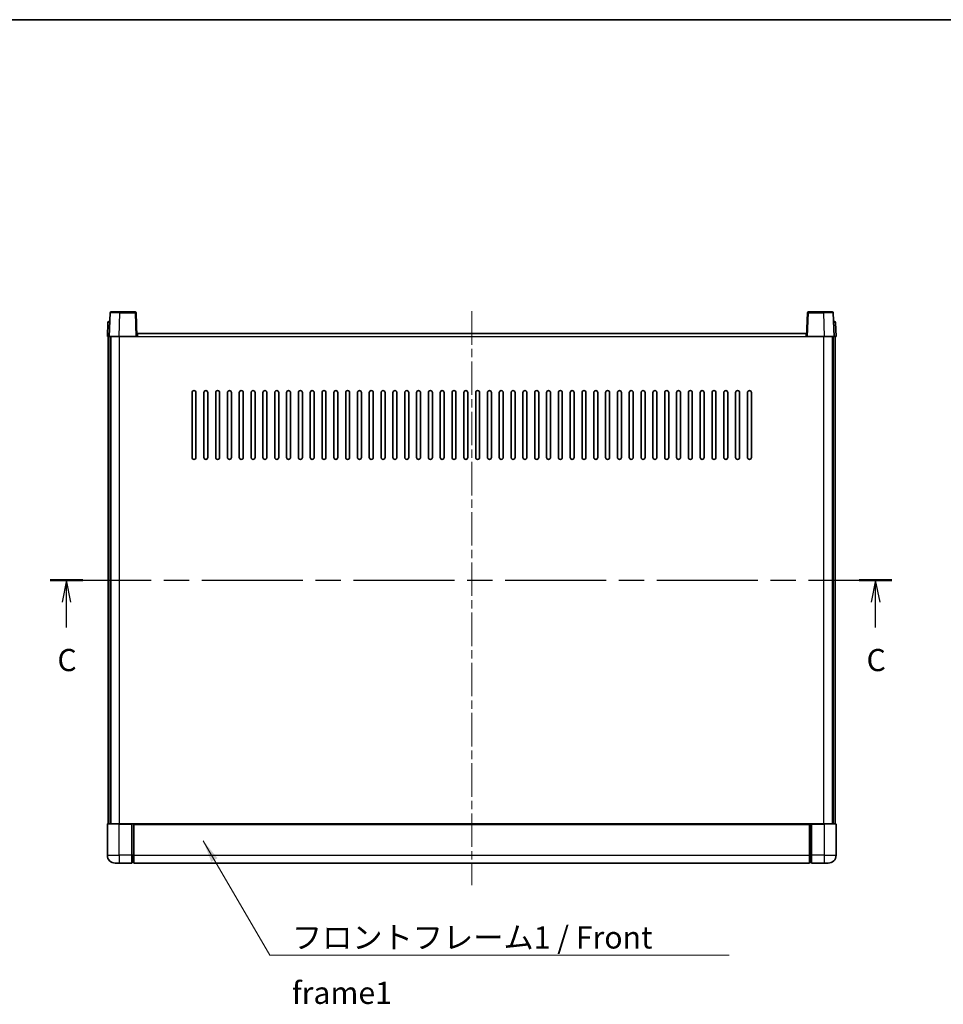
# Model space of a CAD drawing. Units: millimetres. Extents: x 0 to 10627, y 0 to 1264.
# Drawn here: x 1652 to 2121, y 765 to 1264 of the extents above; entities that cross this region are included whole.
import ezdxf

# ---------------------------------------------------------------- set-up
doc = ezdxf.new("R2010")
doc.units = ezdxf.units.MM
doc.header["$LTSCALE"] = 3
doc.linetypes.add('CHAIN', pattern=[0.3543, 0.2362, -0.0295, 0.0591, -0.0295])
for name, color, linetype, lineweight in [('Border (ISO)', 7, 'Continuous', 35), ('Centerline (ISO)', 131, 'Continuous', 18), ('Section Line (ISO)', 7, 'CHAIN', 25), ('Symbol (ISO)', 7, 'Continuous', 18), ('Visible (ISO)', 7, 'Continuous', 35), ('Visible Narrow (ISO)', 7, 'Continuous', 25)]:
    doc.layers.add(name, color=color, linetype=linetype, lineweight=lineweight)
doc.styles.add('Note Text (TK)', font='txt')
doc.dimstyles.new('Default - Method 1b (TK)$7', dxfattribs={"dimscale": 3, "dimtxt": 2.5, "dimasz": 2.5, "dimexe": 1, "dimexo": 1.5, "dimgap": 1, "dimtad": 1, "dimtoh": 1, "dimrnd": 1e-08, "dimdsep": 46, "dimtxsty": 'Note Text (TK)', "dimcen": 0.09, "dimdle": 5, "dimclrd": 100, "dimclre": 100, "dimclrt": 7, "dimadec": 1, "dimazin": 1, "dimtfac": 1, "dimtmove": 0, "dimatfit": 3, "dimfxl": 1, "dimtolj": 1, "dimlwd": -1, "dimlwe": -1, "dimarcsym": 0})

# ---------------------------------------------------------------- blocks, each defined once
blk = doc.blocks.new('図面枠 tk図枠')
at = {"layer": 'Border (ISO)'}
blk.add_line((14.5, 289), (405.5, 289), dxfattribs=at)
blk = doc.blocks.new('2dTransSection2')
at = {"layer": 'Section Line (ISO)', "linetype": 'CHAIN', "ltscale": 16.103159}
blk.add_line((122.13, 225.77), (217.12, 225.77), dxfattribs=at)
at = {"layer": 'Section Line (ISO)', "linetype": 'Continuous', "lineweight": 50}
for p, q in [((122.13, 225.77), (125.84, 225.77)), ((213.42, 225.77), (217.12, 225.77))]:
    blk.add_line(p, q, dxfattribs=at)
at = {"layer": 'Section Line (ISO)', "linetype": 'Continuous'}
for p, q in [((123.98, 225.77), (123.48, 223.27)), ((123.98, 223.27), (123.98, 225.77)), ((124.48, 223.27), (123.98, 225.77)), ((215.27, 225.77), (214.77, 223.27)), ((215.27, 223.27), (215.27, 225.77)), ((215.77, 223.27), (215.27, 225.77)), ((123.98, 220.43), (123.98, 223.27)), ((215.27, 220.43), (215.27, 223.27))]:
    blk.add_line(p, q, dxfattribs=at)
at = {"layer": 'Section Line (ISO)', "char_height": 2.5, "attachment_point": 7, "style": 'Note Text (TK)'}
for insert in [(122.96, 214.71), (214.25, 214.71)]:
    blk.add_mtext('C', dxfattribs=dict(at, insert=insert))

msp = doc.modelspace()

# ---------------------------------------------------------------- linework, layer by layer
at = {"layer": 'Centerline (ISO)', "linetype": 'CHAIN', "ltscale": 23.990969}
msp.add_line((1881.4285, 1116.4475), (1881.4285, 824.9475), dxfattribs=at)
at = {"layer": 'Visible (ISO)'}
for p, q in [((1697.8482, 1115.7149), (1697.4285, 1103.6975)), ((1698.3479, 1116.1975), (1702.8451, 1116.1975)), ((1710.5091, 1116.1975), (1702.8451, 1116.1975)), ((1711.4285, 1103.6975), (1711.0088, 1115.7149)), ((2051.8482, 1115.7149), (2051.4285, 1103.6975)), ((2060.0119, 1116.1975), (2052.3479, 1116.1975)), ((2060.0119, 1116.1975), (2064.5091, 1116.1975)), ((2065.4285, 1103.6975), (2065.0088, 1115.7149)), ((1696.6736, 1110.7149), (1696.4285, 1103.6975)), ((1697.1733, 1111.1975), (1697.6729, 1111.1975)), ((1697.6904, 1111.1975), (1697.6729, 1111.1975)), ((2065.1841, 1111.1975), (2065.1666, 1111.1975)), ((2065.1841, 1111.1975), (2065.6837, 1111.1975)), ((2066.4285, 1103.6975), (2066.1834, 1110.7149)), ((1711.6785, 1103.6975), (1711.6785, 1105.1975)), ((1711.6785, 1105.1975), (2051.1785, 1105.1975)), ((2051.1785, 1105.1975), (2051.1785, 1103.6975)), ((1697.4279, 1103.6975), (1696.4285, 1103.6975)), ((1696.9285, 856.1975), (1696.9285, 1103.6975)), ((1697.4285, 1103.6975), (1697.4279, 1103.6975)), ((1702.4255, 1103.6975), (1697.4285, 1103.6975)), ((1697.9285, 856.1975), (1697.9285, 1103.6975)), ((1698.1785, 856.1975), (1698.1785, 1103.6975)), ((1710.9288, 1103.6975), (1702.4255, 1103.6975)), ((1711.4285, 1103.6975), (1710.9288, 1103.6975)), ((1711.4285, 1103.6975), (1711.6785, 1103.6975)), ((2051.1785, 1103.6975), (2051.4285, 1103.6975)), ((2051.9282, 1103.6975), (2051.4285, 1103.6975)), ((2060.4315, 1103.6975), (2051.9282, 1103.6975)), ((2065.4285, 1103.6975), (2060.4315, 1103.6975)), ((2064.6785, 856.1975), (2064.6785, 1103.6975)), ((2064.9285, 856.1975), (2064.9285, 1103.6975)), ((2065.4291, 1103.6975), (2065.4285, 1103.6975)), ((2066.4285, 1103.6975), (2065.4291, 1103.6975)), ((2065.9285, 856.1975), (2065.9285, 1103.6975)), ((1739.4285, 1042.1975), (1739.4285, 1075.1975)), ((1741.4285, 1075.1975), (1741.4285, 1042.1975)), ((1745.4285, 1042.1975), (1745.4285, 1075.1975)), ((1747.4285, 1075.1975), (1747.4285, 1042.1975)), ((1751.4285, 1042.1975), (1751.4285, 1075.1975)), ((1753.4285, 1075.1975), (1753.4285, 1042.1975)), ((1757.4285, 1042.1975), (1757.4285, 1075.1975)), ((1759.4285, 1075.1975), (1759.4285, 1042.1975)), ((1763.4285, 1042.1975), (1763.4285, 1075.1975)), ((1765.4285, 1075.1975), (1765.4285, 1042.1975)), ((1769.4285, 1042.1975), (1769.4285, 1075.1975)), ((1771.4285, 1075.1975), (1771.4285, 1042.1975)), ((1775.4285, 1042.1975), (1775.4285, 1075.1975)), ((1777.4285, 1075.1975), (1777.4285, 1042.1975)), ((1781.4285, 1042.1975), (1781.4285, 1075.1975)), ((1783.4285, 1075.1975), (1783.4285, 1042.1975)), ((1787.4285, 1042.1975), (1787.4285, 1075.1975)), ((1789.4285, 1075.1975), (1789.4285, 1042.1975)), ((1793.4285, 1042.1975), (1793.4285, 1075.1975)), ((1795.4285, 1075.1975), (1795.4285, 1042.1975)), ((1799.4285, 1042.1975), (1799.4285, 1075.1975)), ((1801.4285, 1075.1975), (1801.4285, 1042.1975)), ((1805.4285, 1042.1975), (1805.4285, 1075.1975)), ((1807.4285, 1075.1975), (1807.4285, 1042.1975)), ((1811.4285, 1042.1975), (1811.4285, 1075.1975)), ((1813.4285, 1075.1975), (1813.4285, 1042.1975)), ((1817.4285, 1042.1975), (1817.4285, 1075.1975)), ((1819.4285, 1075.1975), (1819.4285, 1042.1975)), ((1823.4285, 1042.1975), (1823.4285, 1075.1975)), ((1825.4285, 1075.1975), (1825.4285, 1042.1975)), ((1829.4285, 1042.1975), (1829.4285, 1075.1975)), ((1831.4285, 1075.1975), (1831.4285, 1042.1975)), ((1835.4285, 1042.1975), (1835.4285, 1075.1975)), ((1837.4285, 1075.1975), (1837.4285, 1042.1975)), ((1841.4285, 1042.1975), (1841.4285, 1075.1975)), ((1843.4285, 1075.1975), (1843.4285, 1042.1975)), ((1847.4285, 1042.1975), (1847.4285, 1075.1975)), ((1849.4285, 1075.1975), (1849.4285, 1042.1975)), ((1853.4285, 1042.1975), (1853.4285, 1075.1975)), ((1855.4285, 1075.1975), (1855.4285, 1042.1975)), ((1859.4285, 1042.1975), (1859.4285, 1075.1975)), ((1861.4285, 1075.1975), (1861.4285, 1042.1975)), ((1865.4285, 1042.1975), (1865.4285, 1075.1975)), ((1867.4285, 1075.1975), (1867.4285, 1042.1975)), ((1871.4285, 1042.1975), (1871.4285, 1075.1975)), ((1873.4285, 1075.1975), (1873.4285, 1042.1975)), ((1877.4285, 1042.1975), (1877.4285, 1075.1975)), ((1879.4285, 1075.1975), (1879.4285, 1042.1975)), ((1883.4285, 1042.1975), (1883.4285, 1075.1975)), ((1885.4285, 1075.1975), (1885.4285, 1042.1975)), ((1889.4285, 1042.1975), (1889.4285, 1075.1975)), ((1891.4285, 1075.1975), (1891.4285, 1042.1975)), ((1895.4285, 1042.1975), (1895.4285, 1075.1975)), ((1897.4285, 1075.1975), (1897.4285, 1042.1975)), ((1901.4285, 1042.1975), (1901.4285, 1075.1975)), ((1903.4285, 1075.1975), (1903.4285, 1042.1975)), ((1907.4285, 1042.1975), (1907.4285, 1075.1975)), ((1909.4285, 1075.1975), (1909.4285, 1042.1975)), ((1913.4285, 1042.1975), (1913.4285, 1075.1975)), ((1915.4285, 1075.1975), (1915.4285, 1042.1975)), ((1919.4285, 1042.1975), (1919.4285, 1075.1975)), ((1921.4285, 1075.1975), (1921.4285, 1042.1975)), ((1925.4285, 1042.1975), (1925.4285, 1075.1975)), ((1927.4285, 1075.1975), (1927.4285, 1042.1975)), ((1931.4285, 1042.1975), (1931.4285, 1075.1975)), ((1933.4285, 1075.1975), (1933.4285, 1042.1975)), ((1937.4285, 1042.1975), (1937.4285, 1075.1975)), ((1939.4285, 1075.1975), (1939.4285, 1042.1975)), ((1943.4285, 1042.1975), (1943.4285, 1075.1975)), ((1945.4285, 1075.1975), (1945.4285, 1042.1975)), ((1949.4285, 1042.1975), (1949.4285, 1075.1975)), ((1951.4285, 1075.1975), (1951.4285, 1042.1975)), ((1955.4285, 1042.1975), (1955.4285, 1075.1975)), ((1957.4285, 1075.1975), (1957.4285, 1042.1975)), ((1961.4285, 1042.1975), (1961.4285, 1075.1975)), ((1963.4285, 1075.1975), (1963.4285, 1042.1975)), ((1967.4285, 1042.1975), (1967.4285, 1075.1975)), ((1969.4285, 1075.1975), (1969.4285, 1042.1975)), ((1973.4285, 1042.1975), (1973.4285, 1075.1975)), ((1975.4285, 1075.1975), (1975.4285, 1042.1975)), ((1979.4285, 1042.1975), (1979.4285, 1075.1975)), ((1981.4285, 1075.1975), (1981.4285, 1042.1975)), ((1985.4285, 1042.1975), (1985.4285, 1075.1975)), ((1987.4285, 1075.1975), (1987.4285, 1042.1975)), ((1991.4285, 1042.1975), (1991.4285, 1075.1975)), ((1993.4285, 1075.1975), (1993.4285, 1042.1975)), ((1997.4285, 1042.1975), (1997.4285, 1075.1975)), ((1999.4285, 1075.1975), (1999.4285, 1042.1975)), ((2003.4285, 1042.1975), (2003.4285, 1075.1975)), ((2005.4285, 1075.1975), (2005.4285, 1042.1975)), ((2009.4285, 1042.1975), (2009.4285, 1075.1975)), ((2011.4285, 1075.1975), (2011.4285, 1042.1975)), ((2015.4285, 1042.1975), (2015.4285, 1075.1975)), ((2017.4285, 1075.1975), (2017.4285, 1042.1975)), ((2021.4285, 1042.1975), (2021.4285, 1075.1975)), ((2023.4285, 1075.1975), (2023.4285, 1042.1975)), ((1696.4285, 855.9475), (1696.4285, 840.1975)), ((1696.6785, 856.1975), (1702.4285, 856.1975)), ((1708.9285, 856.1975), (1702.4285, 856.1975)), ((1708.9285, 856.1975), (1709.6785, 856.1975)), ((1708.9285, 856.1975), (1708.9285, 855.9475)), ((1708.9285, 840.1975), (1708.9285, 855.9475)), ((1709.6785, 856.1975), (1709.9285, 856.1975)), ((1709.9285, 856.1975), (2052.9285, 856.1975)), ((1709.9285, 855.8975), (1709.9285, 856.1975)), ((1709.9285, 855.8975), (1709.9285, 840.1975)), ((2052.9285, 856.1975), (2052.9285, 855.8975)), ((2052.9285, 856.1975), (2053.1785, 856.1975)), ((2052.9285, 840.1975), (2052.9285, 855.8975)), ((2053.1785, 856.1975), (2053.9285, 856.1975)), ((2060.4285, 856.1975), (2053.9285, 856.1975)), ((2053.9285, 855.9475), (2053.9285, 856.1975)), ((2053.9285, 855.9475), (2053.9285, 840.1975)), ((2060.4285, 856.1975), (2066.1785, 856.1975)), ((2066.4285, 840.1975), (2066.4285, 855.9475)), ((1708.9285, 840.1975), (1708.9285, 836.1975)), ((1709.9285, 836.1975), (1709.9285, 840.1975)), ((2052.9285, 840.1975), (2052.9285, 836.1975)), ((2053.9285, 836.1975), (2053.9285, 840.1975)), ((1702.4285, 836.1975), (1700.4285, 836.1975)), ((1702.4285, 836.1975), (1708.9285, 836.1975)), ((1709.6785, 836.4975), (1708.9285, 836.4975)), ((1709.9285, 836.1975), (2052.9285, 836.1975)), ((2053.1785, 836.4975), (2053.9285, 836.4975)), ((2053.9285, 836.1975), (2060.4285, 836.1975)), ((2062.4285, 836.1975), (2060.4285, 836.1975))]:
    msp.add_line(p, q, dxfattribs=at)
for centre, radius, start, end in [((1698.3479, 1115.6975), 0.5, 90, 178), ((1710.5091, 1115.6975), 0.5, 2, 90), ((2052.3479, 1115.6975), 0.5, 90, 178), ((2064.5091, 1115.6975), 0.5, 2, 90), ((1697.1733, 1110.6975), 0.5, 90, 178), ((2065.6837, 1110.6975), 0.5, 2, 90), ((1740.4285, 1075.1975), 1, 0.000001, 179.999999), ((1746.4285, 1075.1975), 1, 0.000001, 179.999999), ((1752.4285, 1075.1975), 1, 0.000001, 179.999999), ((1758.4285, 1075.1975), 1, 0.000001, 179.999999), ((1764.4285, 1075.1975), 1, 0.000001, 179.999999), ((1770.4285, 1075.1975), 1, 0.000001, 179.999999), ((1776.4285, 1075.1975), 1, 0.000001, 179.999999), ((1782.4285, 1075.1975), 1, 0.000001, 179.999999), ((1788.4285, 1075.1975), 1, 0.000001, 179.999999), ((1794.4285, 1075.1975), 1, 0.000001, 179.999999), ((1800.4285, 1075.1975), 1, 0.000001, 179.999999), ((1806.4285, 1075.1975), 1, 0.000001, 179.999999), ((1812.4285, 1075.1975), 1, 0.000001, 179.999999), ((1818.4285, 1075.1975), 1, 0.000001, 179.999999), ((1824.4285, 1075.1975), 1, 0.000001, 179.999999), ((1830.4285, 1075.1975), 1, 0.000001, 179.999999), ((1836.4285, 1075.1975), 1, 0.000001, 179.999999), ((1842.4285, 1075.1975), 1, 0.000001, 179.999999), ((1848.4285, 1075.1975), 1, 0.000001, 179.999999), ((1854.4285, 1075.1975), 1, 0.000001, 179.999999), ((1860.4285, 1075.1975), 1, 0.000001, 179.999999), ((1866.4285, 1075.1975), 1, 0.000001, 179.999999), ((1872.4285, 1075.1975), 1, 0.000001, 179.999999), ((1878.4285, 1075.1975), 1, 0.000001, 179.999999), ((1884.4285, 1075.1975), 1, 0.000001, 179.999999), ((1890.4285, 1075.1975), 1, 0, 179.999999), ((1896.4285, 1075.1975), 1, 0.000001, 179.999999), ((1902.4285, 1075.1975), 1, 0.000001, 179.999999), ((1908.4285, 1075.1975), 1, 0.000001, 179.999999), ((1914.4285, 1075.1975), 1, 0.000001, 179.999999), ((1920.4285, 1075.1975), 1, 0.000001, 179.999999), ((1926.4285, 1075.1975), 1, 0.000001, 179.999999), ((1932.4285, 1075.1975), 1, 0.000001, 179.999999), ((1938.4285, 1075.1975), 1, 0.000001, 179.999999), ((1944.4285, 1075.1975), 1, 0.000001, 179.999999), ((1950.4285, 1075.1975), 1, 0.000001, 179.999999), ((1956.4285, 1075.1975), 1, 0.000001, 179.999999), ((1962.4285, 1075.1975), 1, 0.000001, 179.999999), ((1968.4285, 1075.1975), 1, 0.000001, 179.999999), ((1974.4285, 1075.1975), 1, 0.000001, 179.999999), ((1980.4285, 1075.1975), 1, 0.000001, 179.999999), ((1986.4285, 1075.1975), 1, 0.000001, 179.999999), ((1992.4285, 1075.1975), 1, 0.000001, 179.999999), ((1998.4285, 1075.1975), 1, 0.000001, 179.999999), ((2004.4285, 1075.1975), 1, 0.000001, 179.999999), ((2010.4285, 1075.1975), 1, 0.000001, 179.999999), ((2016.4285, 1075.1975), 1, 0.000001, 179.999999), ((2022.4285, 1075.1975), 1, 0.000001, 179.999999), ((1740.4285, 1042.1975), 1, 180.000001, 359.999999), ((1746.4285, 1042.1975), 1, 180.000001, 359.999999), ((1752.4285, 1042.1975), 1, 180.000001, 359.999999), ((1758.4285, 1042.1975), 1, 180.000001, 359.999999), ((1764.4285, 1042.1975), 1, 180.000001, 359.999999), ((1770.4285, 1042.1975), 1, 180.000001, 359.999999), ((1776.4285, 1042.1975), 1, 180.000001, 359.999999), ((1782.4285, 1042.1975), 1, 180.000001, 359.999999), ((1788.4285, 1042.1975), 1, 180.000001, 359.999999), ((1794.4285, 1042.1975), 1, 180.000001, 359.999999), ((1800.4285, 1042.1975), 1, 180.000001, 359.999999), ((1806.4285, 1042.1975), 1, 180.000001, 359.999999), ((1812.4285, 1042.1975), 1, 180.000001, 359.999999), ((1818.4285, 1042.1975), 1, 180.000001, 359.999999), ((1824.4285, 1042.1975), 1, 180.000001, 359.999999), ((1830.4285, 1042.1975), 1, 180.000001, 359.999999), ((1836.4285, 1042.1975), 1, 180.000001, 359.999999), ((1842.4285, 1042.1975), 1, 180.000001, 359.999999), ((1848.4285, 1042.1975), 1, 180.000001, 359.999999), ((1854.4285, 1042.1975), 1, 180.000001, 359.999999), ((1860.4285, 1042.1975), 1, 180.000001, 359.999999), ((1866.4285, 1042.1975), 1, 180.000001, 359.999999), ((1872.4285, 1042.1975), 1, 180.000001, 359.999999), ((1878.4285, 1042.1975), 1, 180.000001, 359.999999), ((1884.4285, 1042.1975), 1, 180.000001, 359.999999), ((1890.4285, 1042.1975), 1, 180.000001, 359.999999), ((1896.4285, 1042.1975), 1, 180.000001, 359.999999), ((1902.4285, 1042.1975), 1, 180.000001, 359.999999), ((1908.4285, 1042.1975), 1, 180.000001, 359.999999), ((1914.4285, 1042.1975), 1, 180.000001, 359.999999), ((1920.4285, 1042.1975), 1, 180.000001, 359.999999), ((1926.4285, 1042.1975), 1, 180.000001, 359.999999), ((1932.4285, 1042.1975), 1, 180.000001, 359.999999), ((1938.4285, 1042.1975), 1, 180.000001, 359.999999), ((1944.4285, 1042.1975), 1, 180.000001, 359.999999), ((1950.4285, 1042.1975), 1, 180.000001, 359.999999), ((1956.4285, 1042.1975), 1, 180.000001, 359.999999), ((1962.4285, 1042.1975), 1, 180.000001, 359.999999), ((1968.4285, 1042.1975), 1, 180.000001, 359.999999), ((1974.4285, 1042.1975), 1, 180.000001, 359.999999), ((1980.4285, 1042.1975), 1, 180.000001, 359.999999), ((1986.4285, 1042.1975), 1, 180.000001, 359.999999), ((1992.4285, 1042.1975), 1, 180.000001, 359.999999), ((1998.4285, 1042.1975), 1, 180.000001, 359.999999), ((2004.4285, 1042.1975), 1, 180.000001, 359.999999), ((2010.4285, 1042.1975), 1, 180.000001, 359.999999), ((2016.4285, 1042.1975), 1, 180.000001, 359.999999), ((2022.4285, 1042.1975), 1, 180.000001, 359.999999), ((1696.6785, 855.9475), 0.25, 90, 180), ((2066.1785, 855.9475), 0.25, 0, 90), ((1700.4285, 840.1975), 4, 180, 270), ((2062.4285, 840.1975), 4, 270, 0), ((1709.6785, 836.7475), 0.25, 270, 0), ((2053.1785, 836.7475), 0.25, 180, 270)]:
    msp.add_arc(centre, radius, start, end, dxfattribs=at)
at = {"layer": 'Visible Narrow (ISO)'}
for p, q in [((1702.4255, 1103.6975), (1702.8451, 1115.7149)), ((1702.8451, 1115.7149), (1702.8451, 1116.1975)), ((1702.8451, 1115.7149), (1710.5091, 1115.7149)), ((1710.5091, 1116.1975), (1710.5091, 1115.7149)), ((1710.5091, 1115.7149), (1710.9288, 1103.6975)), ((2051.9282, 1103.6975), (2052.3479, 1115.7149)), ((2052.3479, 1115.7149), (2052.3479, 1116.1975)), ((2052.3479, 1115.7149), (2060.0119, 1115.7149)), ((2060.0119, 1115.7149), (2060.0119, 1116.1975)), ((2060.0119, 1115.7149), (2060.4315, 1103.6975)), ((1697.4279, 1103.6975), (1697.6729, 1110.7149)), ((1697.6729, 1110.7149), (1697.6729, 1111.1975)), ((1697.6729, 1110.7149), (1697.6736, 1110.7149)), ((2065.1834, 1110.7149), (2065.1841, 1110.7149)), ((2065.1841, 1110.7149), (2065.1841, 1111.1975)), ((2065.1841, 1110.7149), (2065.4291, 1103.6975)), ((1702.6785, 856.1975), (1702.6785, 1103.6975)), ((1711.6785, 1103.6975), (2051.1785, 1103.6975)), ((2060.1785, 856.1975), (2060.1785, 1103.6975)), ((1702.4285, 855.9475), (1696.4285, 855.9475)), ((1702.4285, 855.9475), (1702.4285, 856.1975)), ((1702.4285, 855.9475), (1708.9285, 855.9475)), ((1702.4285, 840.1975), (1702.4285, 855.9475)), ((1709.6785, 856.1975), (1709.6785, 840.1975)), ((1709.9285, 855.8975), (2052.9285, 855.8975)), ((2053.1785, 840.1975), (2053.1785, 856.1975)), ((2053.9285, 855.9475), (2060.4285, 855.9475)), ((2060.4285, 855.9475), (2060.4285, 856.1975)), ((2066.4285, 855.9475), (2060.4285, 855.9475)), ((2060.4285, 855.9475), (2060.4285, 840.1975)), ((1696.4285, 840.1975), (1702.4285, 840.1975)), ((1708.9285, 840.1975), (1702.4285, 840.1975)), ((1702.4285, 840.1975), (1702.4285, 836.1975)), ((1709.6785, 840.1975), (1708.9285, 840.1975)), ((1709.9285, 840.1975), (1709.6785, 840.1975)), ((1709.6785, 836.4975), (1709.6785, 840.1975)), ((1709.9285, 840.1975), (2052.9285, 840.1975)), ((2052.9285, 840.1975), (2053.1785, 840.1975)), ((2053.1785, 840.1975), (2053.1785, 836.4975)), ((2053.1785, 840.1975), (2053.9285, 840.1975)), ((2060.4285, 840.1975), (2053.9285, 840.1975)), ((2060.4285, 840.1975), (2066.4285, 840.1975)), ((2060.4285, 840.1975), (2060.4285, 836.1975))]:
    msp.add_line(p, q, dxfattribs=at)
for centre, major_axis, ratio, start_param, end_param in [((1702.8506, 1115.6975), (5.0024, -0.0174), 0.00348438, 1.5719048, 3.14148316), ((1710.5091, 1115.6975), (0.4997, 0.0174), 0.03487826, 0, 1.56957835), ((2052.3479, 1115.6975), (-0.4997, 0.0174), 0.03487826, 4.71360696, 6.28318531), ((2060.0064, 1115.6975), (5.0024, 0.0174), 0.00348438, 0.00010951, 1.56968786), ((1697.6736, 1110.6975), (1, -0.0174), 0.01743381, 1.57170981, 3.14128816), ((2065.1834, 1110.6975), (1, 0.0174), 0.01743381, 0.00030449, 1.56988285)]:
    msp.add_ellipse(centre, major_axis=major_axis, ratio=ratio, start_param=start_param, end_param=end_param, dxfattribs=at)

# ---------------------------------------------------------------- block references
at = {"xscale": 4.5, "yscale": 4.5, "zscale": 4.5}
msp.add_blockref('図面枠 tk図枠', (1117.75, -36), dxfattribs=at)
at = {"layer": 'Section Line (ISO)', "xscale": 4.5, "yscale": 4.5, "zscale": 4.5}
msp.add_blockref('2dTransSection2', (1117.75, -36), dxfattribs=at)

# ---------------------------------------------------------------- texts
at = {"layer": 'Symbol (ISO)', "color": 7, "insert": (1790.1057, 804.1039), "char_height": 11.25, "width": 232.565782, "attachment_point": 1, "line_spacing_factor": 1.5, "style": 'Note Text (TK)'}
msp.add_mtext('{\\fＭＳ Ｐゴシック|b0|i0;フロントフレーム1 / Front frame1}', dxfattribs=at)

# ---------------------------------------------------------------- leaders
at = {"layer": 'Symbol (ISO)', "color": 100, "annotation_type": 0, "has_hookline": 1, "hookline_direction": 0, "text_width": 222.0597}
msp.add_leader([(1745.1164, 847.5422), (1778.8557, 789.4945), (1790.1057, 789.4945)], dimstyle='Default - Method 1b (TK)$7', override={"dimscale": 0, "dimtxt": 11.25, "dimasz": 11.25, "dimgap": 0, "dimtad": 1}, dxfattribs=at)

doc.saveas('drawing.dxf')
